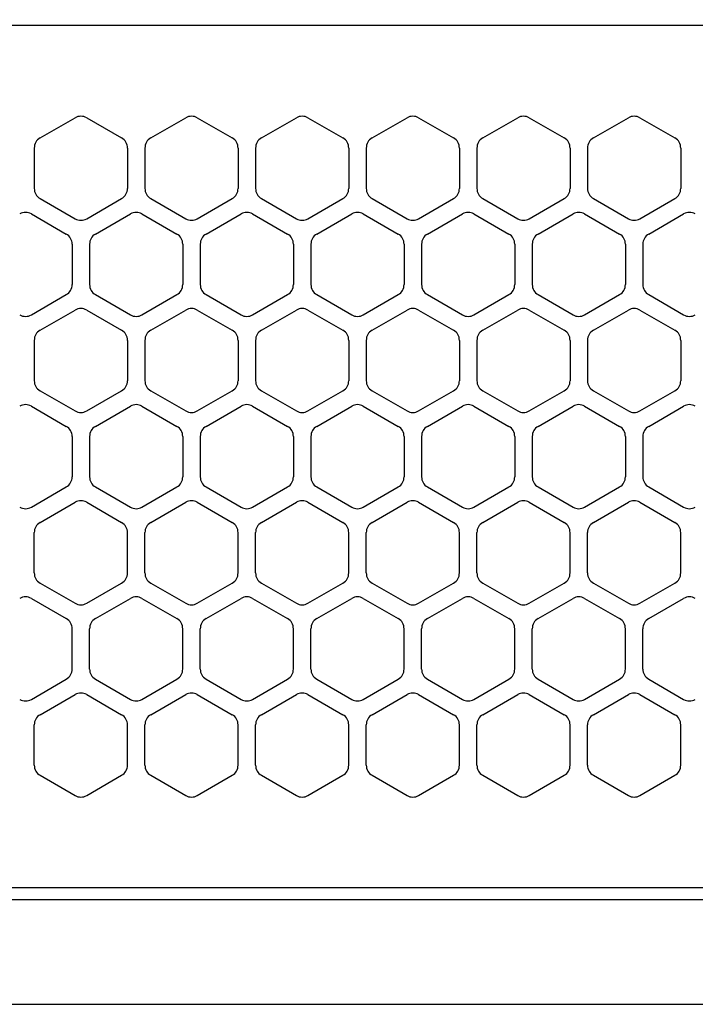
# Model space of a CAD drawing. Extents: x -4495 to 19686, y -3770 to 13767.
# Drawn here: x 15085 to 15143, y 11257 to 11342 of the extents above; entities that cross this region are included whole.
import ezdxf

# ---------------------------------------------------------------- set-up
doc = ezdxf.new("R2010")
doc.units = 0
doc.header["$LTSCALE"] = 100
doc.header["$PDMODE"] = 3
doc.linetypes.add('DASHED', pattern=[3, 2, -1])
doc.layers.get('0').update_dxf_attribs({"linetype": 'CONTINUOUS'})
doc.layers.get('DEFPOINTS').update_dxf_attribs({"linetype": 'CONTINUOUS'})
doc.layers.add('DIM', color=1, linetype='CONTINUOUS')
doc.styles.get("Standard").update_dxf_attribs({"font": 'TXT.shx', "width": 0.7, "bigfont": 'BIGFONT.shx'})
doc.dimstyles.get("Standard").update_dxf_attribs({"dimscale": 40, "dimtxt": 2, "dimasz": 1.5, "dimexe": 0.5, "dimexo": 1, "dimgap": 0.8, "dimtad": 1, "dimblk": 'OPEN30', "dimcen": 0, "dimclrd": 1, "dimclre": 1, "dimclrt": 7, "dimazin": 3, "dimtm": 0.5, "dimtfac": 1, "dimtmove": 0, "dimatfit": 3})

# ---------------------------------------------------------------- blocks, each defined once
blk = doc.blocks.new('RB31AW13A16R_平面_')
at = {"linetype": 'DASHED'}
for p, q in [((-5.5, 495), (-275, 495)), ((-5.5, 421), (-275, 421))]:
    blk.add_line(p, q, dxfattribs=at)
at = {"linetype": 'CONTINUOUS'}
for p, q in [((-5.5, 495), (-275, 495)), ((-112.75, 485.348), (-109.75, 487.08)), ((-112.75, 485.348), (-109.75, 487.08)), ((-108.75, 487.08), (-105.75, 485.348)), ((-108.75, 487.08), (-105.75, 485.348)), ((-103.25, 485.348), (-100.25, 487.08)), ((-103.25, 485.348), (-100.25, 487.08)), ((-99.25, 487.08), (-96.25, 485.348)), ((-99.25, 487.08), (-96.25, 485.348)), ((-93.75, 485.348), (-90.75, 487.08)), ((-93.75, 485.348), (-90.75, 487.08)), ((-89.75, 487.08), (-86.75, 485.348)), ((-89.75, 487.08), (-86.75, 485.348)), ((-84.25, 485.348), (-81.25, 487.08)), ((-84.25, 485.348), (-81.25, 487.08)), ((-80.25, 487.08), (-77.25, 485.348)), ((-80.25, 487.08), (-77.25, 485.348)), ((-74.75, 485.348), (-71.75, 487.08)), ((-74.75, 485.348), (-71.75, 487.08)), ((-70.75, 487.08), (-67.75, 485.348)), ((-70.75, 487.08), (-67.75, 485.348)), ((-65.25, 485.348), (-62.25, 487.08)), ((-65.25, 485.348), (-62.25, 487.08)), ((-61.25, 487.08), (-58.25, 485.348)), ((-61.25, 487.08), (-58.25, 485.348)), ((-113.25, 484.482), (-113.25, 481.018)), ((-113.25, 484.482), (-113.25, 481.018)), ((-105.25, 484.482), (-105.25, 481.018)), ((-105.25, 484.482), (-105.25, 481.018)), ((-103.75, 484.482), (-103.75, 481.018)), ((-103.75, 484.482), (-103.75, 481.018)), ((-95.75, 484.482), (-95.75, 481.018)), ((-95.75, 484.482), (-95.75, 481.018)), ((-94.25, 484.482), (-94.25, 481.018)), ((-94.25, 484.482), (-94.25, 481.018)), ((-86.25, 484.482), (-86.25, 481.018)), ((-86.25, 484.482), (-86.25, 481.018)), ((-84.75, 484.482), (-84.75, 481.018)), ((-84.75, 484.482), (-84.75, 481.018)), ((-76.75, 484.482), (-76.75, 481.018)), ((-76.75, 484.482), (-76.75, 481.018)), ((-75.25, 484.482), (-75.25, 481.018)), ((-75.25, 484.482), (-75.25, 481.018)), ((-67.25, 484.482), (-67.25, 481.018)), ((-67.25, 484.482), (-67.25, 481.018)), ((-65.75, 484.482), (-65.75, 481.018)), ((-65.75, 484.482), (-65.75, 481.018)), ((-57.75, 484.482), (-57.75, 481.018)), ((-57.75, 484.482), (-57.75, 481.018)), ((-112.75, 480.152), (-109.75, 478.42)), ((-112.75, 480.152), (-109.75, 478.42)), ((-108.75, 478.42), (-105.75, 480.152)), ((-108.75, 478.42), (-105.75, 480.152)), ((-103.25, 480.152), (-100.25, 478.42)), ((-103.25, 480.152), (-100.25, 478.42)), ((-99.25, 478.42), (-96.25, 480.152)), ((-99.25, 478.42), (-96.25, 480.152)), ((-93.75, 480.152), (-90.75, 478.42)), ((-93.75, 480.152), (-90.75, 478.42)), ((-89.75, 478.42), (-86.75, 480.152)), ((-89.75, 478.42), (-86.75, 480.152)), ((-84.25, 480.152), (-81.25, 478.42)), ((-84.25, 480.152), (-81.25, 478.42)), ((-80.25, 478.42), (-77.25, 480.152)), ((-80.25, 478.42), (-77.25, 480.152)), ((-74.75, 480.152), (-71.75, 478.42)), ((-74.75, 480.152), (-71.75, 478.42)), ((-70.75, 478.42), (-67.75, 480.152)), ((-70.75, 478.42), (-67.75, 480.152)), ((-65.25, 480.152), (-62.25, 478.42)), ((-65.25, 480.152), (-62.25, 478.42)), ((-61.25, 478.42), (-58.25, 480.152)), ((-61.25, 478.42), (-58.25, 480.152)), ((-113.5, 478.83), (-110.5, 477.098)), ((-113.5, 478.83), (-110.5, 477.098)), ((-108, 477.098), (-105, 478.83)), ((-108, 477.098), (-105, 478.83)), ((-104, 478.83), (-101, 477.098)), ((-104, 478.83), (-101, 477.098)), ((-98.5, 477.098), (-95.5, 478.83)), ((-98.5, 477.098), (-95.5, 478.83)), ((-94.5, 478.83), (-91.5, 477.098)), ((-94.5, 478.83), (-91.5, 477.098)), ((-89, 477.098), (-86, 478.83)), ((-89, 477.098), (-86, 478.83)), ((-85, 478.83), (-82, 477.098)), ((-85, 478.83), (-82, 477.098)), ((-79.5, 477.098), (-76.5, 478.83)), ((-79.5, 477.098), (-76.5, 478.83)), ((-75.5, 478.83), (-72.5, 477.098)), ((-75.5, 478.83), (-72.5, 477.098)), ((-70, 477.098), (-67, 478.83)), ((-70, 477.098), (-67, 478.83)), ((-66, 478.83), (-63, 477.098)), ((-66, 478.83), (-63, 477.098)), ((-60.5, 477.098), (-57.5, 478.83)), ((-60.5, 477.098), (-57.5, 478.83)), ((-110, 476.232), (-110, 472.768)), ((-110, 476.232), (-110, 472.768)), ((-108.5, 476.232), (-108.5, 472.768)), ((-108.5, 476.232), (-108.5, 472.768)), ((-100.5, 476.232), (-100.5, 472.768)), ((-100.5, 476.232), (-100.5, 472.768)), ((-99, 476.232), (-99, 472.768)), ((-99, 476.232), (-99, 472.768)), ((-91, 476.232), (-91, 472.768)), ((-91, 476.232), (-91, 472.768)), ((-89.5, 476.232), (-89.5, 472.768)), ((-89.5, 476.232), (-89.5, 472.768)), ((-81.5, 476.232), (-81.5, 472.768)), ((-81.5, 476.232), (-81.5, 472.768)), ((-80, 476.232), (-80, 472.768)), ((-80, 476.232), (-80, 472.768)), ((-72, 476.232), (-72, 472.768)), ((-72, 476.232), (-72, 472.768)), ((-70.5, 476.232), (-70.5, 472.768)), ((-70.5, 476.232), (-70.5, 472.768)), ((-62.5, 476.232), (-62.5, 472.768)), ((-62.5, 476.232), (-62.5, 472.768)), ((-61, 476.232), (-61, 472.768)), ((-61, 476.232), (-61, 472.768)), ((-113.5, 470.17), (-110.5, 471.902)), ((-113.5, 470.17), (-110.5, 471.902)), ((-108, 471.902), (-105, 470.17)), ((-108, 471.902), (-105, 470.17)), ((-104, 470.17), (-101, 471.902)), ((-104, 470.17), (-101, 471.902)), ((-98.5, 471.902), (-95.5, 470.17)), ((-98.5, 471.902), (-95.5, 470.17)), ((-94.5, 470.17), (-91.5, 471.902)), ((-94.5, 470.17), (-91.5, 471.902)), ((-89, 471.902), (-86, 470.17)), ((-89, 471.902), (-86, 470.17)), ((-85, 470.17), (-82, 471.902)), ((-85, 470.17), (-82, 471.902)), ((-79.5, 471.902), (-76.5, 470.17)), ((-79.5, 471.902), (-76.5, 470.17)), ((-75.5, 470.17), (-72.5, 471.902)), ((-75.5, 470.17), (-72.5, 471.902)), ((-70, 471.902), (-67, 470.17)), ((-70, 471.902), (-67, 470.17)), ((-66, 470.17), (-63, 471.902)), ((-66, 470.17), (-63, 471.902)), ((-60.5, 471.902), (-57.5, 470.17)), ((-60.5, 471.902), (-57.5, 470.17)), ((-112.75, 468.848), (-109.75, 470.58)), ((-112.75, 468.848), (-109.75, 470.58)), ((-108.75, 470.58), (-105.75, 468.848)), ((-108.75, 470.58), (-105.75, 468.848)), ((-103.25, 468.848), (-100.25, 470.58)), ((-103.25, 468.848), (-100.25, 470.58)), ((-99.25, 470.58), (-96.25, 468.848)), ((-99.25, 470.58), (-96.25, 468.848)), ((-93.75, 468.848), (-90.75, 470.58)), ((-93.75, 468.848), (-90.75, 470.58)), ((-89.75, 470.58), (-86.75, 468.848)), ((-89.75, 470.58), (-86.75, 468.848)), ((-84.25, 468.848), (-81.25, 470.58)), ((-84.25, 468.848), (-81.25, 470.58)), ((-80.25, 470.58), (-77.25, 468.848)), ((-80.25, 470.58), (-77.25, 468.848)), ((-74.75, 468.848), (-71.75, 470.58)), ((-74.75, 468.848), (-71.75, 470.58)), ((-70.75, 470.58), (-67.75, 468.848)), ((-70.75, 470.58), (-67.75, 468.848)), ((-65.25, 468.848), (-62.25, 470.58)), ((-65.25, 468.848), (-62.25, 470.58)), ((-61.25, 470.58), (-58.25, 468.848)), ((-61.25, 470.58), (-58.25, 468.848)), ((-113.25, 467.982), (-113.25, 464.518)), ((-113.25, 467.982), (-113.25, 464.518)), ((-105.25, 467.982), (-105.25, 464.518)), ((-105.25, 467.982), (-105.25, 464.518)), ((-103.75, 467.982), (-103.75, 464.518)), ((-103.75, 467.982), (-103.75, 464.518)), ((-95.75, 467.982), (-95.75, 464.518)), ((-95.75, 467.982), (-95.75, 464.518)), ((-94.25, 467.982), (-94.25, 464.518)), ((-94.25, 467.982), (-94.25, 464.518)), ((-86.25, 467.982), (-86.25, 464.518)), ((-86.25, 467.982), (-86.25, 464.518)), ((-84.75, 467.982), (-84.75, 464.518)), ((-84.75, 467.982), (-84.75, 464.518)), ((-76.75, 467.982), (-76.75, 464.518)), ((-76.75, 467.982), (-76.75, 464.518)), ((-75.25, 467.982), (-75.25, 464.518)), ((-75.25, 467.982), (-75.25, 464.518)), ((-67.25, 467.982), (-67.25, 464.518)), ((-67.25, 467.982), (-67.25, 464.518)), ((-65.75, 467.982), (-65.75, 464.518)), ((-65.75, 467.982), (-65.75, 464.518)), ((-57.75, 467.982), (-57.75, 464.518)), ((-57.75, 467.982), (-57.75, 464.518)), ((-112.75, 463.652), (-109.75, 461.92)), ((-112.75, 463.652), (-109.75, 461.92)), ((-108.75, 461.92), (-105.75, 463.652)), ((-108.75, 461.92), (-105.75, 463.652)), ((-103.25, 463.652), (-100.25, 461.92)), ((-103.25, 463.652), (-100.25, 461.92)), ((-99.25, 461.92), (-96.25, 463.652)), ((-99.25, 461.92), (-96.25, 463.652)), ((-93.75, 463.652), (-90.75, 461.92)), ((-93.75, 463.652), (-90.75, 461.92)), ((-89.75, 461.92), (-86.75, 463.652)), ((-89.75, 461.92), (-86.75, 463.652)), ((-84.25, 463.652), (-81.25, 461.92)), ((-84.25, 463.652), (-81.25, 461.92)), ((-80.25, 461.92), (-77.25, 463.652)), ((-80.25, 461.92), (-77.25, 463.652)), ((-74.75, 463.652), (-71.75, 461.92)), ((-74.75, 463.652), (-71.75, 461.92)), ((-70.75, 461.92), (-67.75, 463.652)), ((-70.75, 461.92), (-67.75, 463.652)), ((-65.25, 463.652), (-62.25, 461.92)), ((-65.25, 463.652), (-62.25, 461.92)), ((-61.25, 461.92), (-58.25, 463.652)), ((-61.25, 461.92), (-58.25, 463.652)), ((-113.5, 462.33), (-110.5, 460.598)), ((-113.5, 462.33), (-110.5, 460.598)), ((-108, 460.598), (-105, 462.33)), ((-108, 460.598), (-105, 462.33)), ((-104, 462.33), (-101, 460.598)), ((-104, 462.33), (-101, 460.598)), ((-98.5, 460.598), (-95.5, 462.33)), ((-98.5, 460.598), (-95.5, 462.33)), ((-94.5, 462.33), (-91.5, 460.598)), ((-94.5, 462.33), (-91.5, 460.598)), ((-89, 460.598), (-86, 462.33)), ((-89, 460.598), (-86, 462.33)), ((-85, 462.33), (-82, 460.598)), ((-85, 462.33), (-82, 460.598)), ((-79.5, 460.598), (-76.5, 462.33)), ((-79.5, 460.598), (-76.5, 462.33)), ((-75.5, 462.33), (-72.5, 460.598)), ((-75.5, 462.33), (-72.5, 460.598)), ((-70, 460.598), (-67, 462.33)), ((-70, 460.598), (-67, 462.33)), ((-66, 462.33), (-63, 460.598)), ((-66, 462.33), (-63, 460.598)), ((-60.5, 460.598), (-57.5, 462.33)), ((-60.5, 460.598), (-57.5, 462.33)), ((-110, 459.732), (-110, 456.268)), ((-110, 459.732), (-110, 456.268)), ((-108.5, 459.732), (-108.5, 456.268)), ((-108.5, 459.732), (-108.5, 456.268)), ((-100.5, 459.732), (-100.5, 456.268)), ((-100.5, 459.732), (-100.5, 456.268)), ((-99, 459.732), (-99, 456.268)), ((-99, 459.732), (-99, 456.268)), ((-91, 459.732), (-91, 456.268)), ((-91, 459.732), (-91, 456.268)), ((-89.5, 459.732), (-89.5, 456.268)), ((-89.5, 459.732), (-89.5, 456.268)), ((-81.5, 459.732), (-81.5, 456.268)), ((-81.5, 459.732), (-81.5, 456.268)), ((-80, 459.732), (-80, 456.268)), ((-80, 459.732), (-80, 456.268)), ((-72, 459.732), (-72, 456.268)), ((-72, 459.732), (-72, 456.268)), ((-70.5, 459.732), (-70.5, 456.268)), ((-70.5, 459.732), (-70.5, 456.268)), ((-62.5, 459.732), (-62.5, 456.268)), ((-62.5, 459.732), (-62.5, 456.268)), ((-61, 459.732), (-61, 456.268)), ((-61, 459.732), (-61, 456.268)), ((-113.5, 453.67), (-110.5, 455.402)), ((-113.5, 453.67), (-110.5, 455.402)), ((-108, 455.402), (-105, 453.67)), ((-108, 455.402), (-105, 453.67)), ((-104, 453.67), (-101, 455.402)), ((-104, 453.67), (-101, 455.402)), ((-98.5, 455.402), (-95.5, 453.67)), ((-98.5, 455.402), (-95.5, 453.67)), ((-94.5, 453.67), (-91.5, 455.402)), ((-94.5, 453.67), (-91.5, 455.402)), ((-89, 455.402), (-86, 453.67)), ((-89, 455.402), (-86, 453.67)), ((-85, 453.67), (-82, 455.402)), ((-85, 453.67), (-82, 455.402)), ((-79.5, 455.402), (-76.5, 453.67)), ((-79.5, 455.402), (-76.5, 453.67)), ((-75.5, 453.67), (-72.5, 455.402)), ((-75.5, 453.67), (-72.5, 455.402)), ((-70, 455.402), (-67, 453.67)), ((-70, 455.402), (-67, 453.67)), ((-66, 453.67), (-63, 455.402)), ((-66, 453.67), (-63, 455.402)), ((-60.5, 455.402), (-57.5, 453.67)), ((-60.5, 455.402), (-57.5, 453.67)), ((-112.75, 452.348), (-109.75, 454.08)), ((-112.75, 452.348), (-109.75, 454.08)), ((-108.75, 454.08), (-105.75, 452.348)), ((-108.75, 454.08), (-105.75, 452.348)), ((-103.25, 452.348), (-100.25, 454.08)), ((-103.25, 452.348), (-100.25, 454.08)), ((-99.25, 454.08), (-96.25, 452.348)), ((-99.25, 454.08), (-96.25, 452.348)), ((-93.75, 452.348), (-90.75, 454.08)), ((-93.75, 452.348), (-90.75, 454.08)), ((-89.75, 454.08), (-86.75, 452.348)), ((-89.75, 454.08), (-86.75, 452.348)), ((-84.25, 452.348), (-81.25, 454.08)), ((-84.25, 452.348), (-81.25, 454.08)), ((-80.25, 454.08), (-77.25, 452.348)), ((-80.25, 454.08), (-77.25, 452.348)), ((-74.75, 452.348), (-71.75, 454.08)), ((-74.75, 452.348), (-71.75, 454.08)), ((-70.75, 454.08), (-67.75, 452.348)), ((-70.75, 454.08), (-67.75, 452.348)), ((-65.25, 452.348), (-62.25, 454.08)), ((-65.25, 452.348), (-62.25, 454.08)), ((-61.25, 454.08), (-58.25, 452.348)), ((-61.25, 454.08), (-58.25, 452.348)), ((-113.25, 448.018), (-113.25, 451.482)), ((-113.25, 448.018), (-113.25, 451.482)), ((-105.25, 448.018), (-105.25, 451.482)), ((-105.25, 448.018), (-105.25, 451.482)), ((-103.75, 448.018), (-103.75, 451.482)), ((-103.75, 448.018), (-103.75, 451.482)), ((-95.75, 448.018), (-95.75, 451.482)), ((-95.75, 448.018), (-95.75, 451.482)), ((-94.25, 448.018), (-94.25, 451.482)), ((-94.25, 448.018), (-94.25, 451.482)), ((-86.25, 448.018), (-86.25, 451.482)), ((-86.25, 448.018), (-86.25, 451.482)), ((-84.75, 448.018), (-84.75, 451.482)), ((-84.75, 448.018), (-84.75, 451.482)), ((-76.75, 448.018), (-76.75, 451.482)), ((-76.75, 448.018), (-76.75, 451.482)), ((-75.25, 448.018), (-75.25, 451.482)), ((-75.25, 448.018), (-75.25, 451.482)), ((-67.25, 448.018), (-67.25, 451.482)), ((-67.25, 448.018), (-67.25, 451.482)), ((-65.75, 448.018), (-65.75, 451.482)), ((-65.75, 448.018), (-65.75, 451.482)), ((-57.75, 448.018), (-57.75, 451.482)), ((-57.75, 448.018), (-57.75, 451.482)), ((-112.75, 447.152), (-109.75, 445.42)), ((-112.75, 447.152), (-109.75, 445.42)), ((-108.75, 445.42), (-105.75, 447.152)), ((-108.75, 445.42), (-105.75, 447.152)), ((-103.25, 447.152), (-100.25, 445.42)), ((-103.25, 447.152), (-100.25, 445.42)), ((-99.25, 445.42), (-96.25, 447.152)), ((-99.25, 445.42), (-96.25, 447.152)), ((-93.75, 447.152), (-90.75, 445.42)), ((-93.75, 447.152), (-90.75, 445.42)), ((-89.75, 445.42), (-86.75, 447.152)), ((-89.75, 445.42), (-86.75, 447.152)), ((-84.25, 447.152), (-81.25, 445.42)), ((-84.25, 447.152), (-81.25, 445.42)), ((-80.25, 445.42), (-77.25, 447.152)), ((-80.25, 445.42), (-77.25, 447.152)), ((-74.75, 447.152), (-71.75, 445.42)), ((-74.75, 447.152), (-71.75, 445.42)), ((-70.75, 445.42), (-67.75, 447.152)), ((-70.75, 445.42), (-67.75, 447.152)), ((-65.25, 447.152), (-62.25, 445.42)), ((-65.25, 447.152), (-62.25, 445.42)), ((-61.25, 445.42), (-58.25, 447.152)), ((-61.25, 445.42), (-58.25, 447.152)), ((-113.5, 445.83), (-110.5, 444.098)), ((-113.5, 445.83), (-110.5, 444.098)), ((-108, 444.098), (-105, 445.83)), ((-108, 444.098), (-105, 445.83)), ((-104, 445.83), (-101, 444.098)), ((-104, 445.83), (-101, 444.098)), ((-98.5, 444.098), (-95.5, 445.83)), ((-98.5, 444.098), (-95.5, 445.83)), ((-94.5, 445.83), (-91.5, 444.098)), ((-94.5, 445.83), (-91.5, 444.098)), ((-89, 444.098), (-86, 445.83)), ((-89, 444.098), (-86, 445.83)), ((-85, 445.83), (-82, 444.098)), ((-85, 445.83), (-82, 444.098)), ((-79.5, 444.098), (-76.5, 445.83)), ((-79.5, 444.098), (-76.5, 445.83)), ((-75.5, 445.83), (-72.5, 444.098)), ((-75.5, 445.83), (-72.5, 444.098)), ((-70, 444.098), (-67, 445.83)), ((-70, 444.098), (-67, 445.83)), ((-66, 445.83), (-63, 444.098)), ((-66, 445.83), (-63, 444.098)), ((-60.5, 444.098), (-57.5, 445.83)), ((-60.5, 444.098), (-57.5, 445.83)), ((-110, 439.768), (-110, 443.232)), ((-110, 439.768), (-110, 443.232)), ((-108.5, 439.768), (-108.5, 443.232)), ((-108.5, 439.768), (-108.5, 443.232)), ((-100.5, 439.768), (-100.5, 443.232)), ((-100.5, 439.768), (-100.5, 443.232)), ((-99, 439.768), (-99, 443.232)), ((-99, 439.768), (-99, 443.232)), ((-91, 439.768), (-91, 443.232)), ((-91, 439.768), (-91, 443.232)), ((-89.5, 439.768), (-89.5, 443.232)), ((-89.5, 439.768), (-89.5, 443.232)), ((-81.5, 439.768), (-81.5, 443.232)), ((-81.5, 439.768), (-81.5, 443.232)), ((-80, 439.768), (-80, 443.232)), ((-80, 439.768), (-80, 443.232)), ((-72, 439.768), (-72, 443.232)), ((-72, 439.768), (-72, 443.232)), ((-70.5, 439.768), (-70.5, 443.232)), ((-70.5, 439.768), (-70.5, 443.232)), ((-62.5, 439.768), (-62.5, 443.232)), ((-62.5, 439.768), (-62.5, 443.232)), ((-61, 439.768), (-61, 443.232)), ((-61, 439.768), (-61, 443.232)), ((-113.5, 437.17), (-110.5, 438.902)), ((-113.5, 437.17), (-110.5, 438.902)), ((-108, 438.902), (-105, 437.17)), ((-108, 438.902), (-105, 437.17)), ((-104, 437.17), (-101, 438.902)), ((-104, 437.17), (-101, 438.902)), ((-98.5, 438.902), (-95.5, 437.17)), ((-98.5, 438.902), (-95.5, 437.17)), ((-94.5, 437.17), (-91.5, 438.902)), ((-94.5, 437.17), (-91.5, 438.902)), ((-89, 438.902), (-86, 437.17)), ((-89, 438.902), (-86, 437.17)), ((-85, 437.17), (-82, 438.902)), ((-85, 437.17), (-82, 438.902)), ((-79.5, 438.902), (-76.5, 437.17)), ((-79.5, 438.902), (-76.5, 437.17)), ((-75.5, 437.17), (-72.5, 438.902)), ((-75.5, 437.17), (-72.5, 438.902)), ((-70, 438.902), (-67, 437.17)), ((-70, 438.902), (-67, 437.17)), ((-66, 437.17), (-63, 438.902)), ((-66, 437.17), (-63, 438.902)), ((-60.5, 438.902), (-57.5, 437.17)), ((-60.5, 438.902), (-57.5, 437.17)), ((-112.75, 435.848), (-109.75, 437.58)), ((-112.75, 435.848), (-109.75, 437.58)), ((-108.75, 437.58), (-105.75, 435.848)), ((-108.75, 437.58), (-105.75, 435.848)), ((-103.25, 435.848), (-100.25, 437.58)), ((-103.25, 435.848), (-100.25, 437.58)), ((-99.25, 437.58), (-96.25, 435.848)), ((-99.25, 437.58), (-96.25, 435.848)), ((-93.75, 435.848), (-90.75, 437.58)), ((-93.75, 435.848), (-90.75, 437.58)), ((-89.75, 437.58), (-86.75, 435.848)), ((-89.75, 437.58), (-86.75, 435.848)), ((-84.25, 435.848), (-81.25, 437.58)), ((-84.25, 435.848), (-81.25, 437.58)), ((-80.25, 437.58), (-77.25, 435.848)), ((-80.25, 437.58), (-77.25, 435.848)), ((-74.75, 435.848), (-71.75, 437.58)), ((-74.75, 435.848), (-71.75, 437.58)), ((-70.75, 437.58), (-67.75, 435.848)), ((-70.75, 437.58), (-67.75, 435.848)), ((-65.25, 435.848), (-62.25, 437.58)), ((-65.25, 435.848), (-62.25, 437.58)), ((-61.25, 437.58), (-58.25, 435.848)), ((-61.25, 437.58), (-58.25, 435.848)), ((-113.25, 431.518), (-113.25, 434.982)), ((-113.25, 431.518), (-113.25, 434.982)), ((-105.25, 431.518), (-105.25, 434.982)), ((-105.25, 431.518), (-105.25, 434.982)), ((-103.75, 431.518), (-103.75, 434.982)), ((-103.75, 431.518), (-103.75, 434.982)), ((-95.75, 431.518), (-95.75, 434.982)), ((-95.75, 431.518), (-95.75, 434.982)), ((-94.25, 431.518), (-94.25, 434.982)), ((-94.25, 431.518), (-94.25, 434.982)), ((-86.25, 431.518), (-86.25, 434.982)), ((-86.25, 431.518), (-86.25, 434.982)), ((-84.75, 431.518), (-84.75, 434.982)), ((-84.75, 431.518), (-84.75, 434.982)), ((-76.75, 431.518), (-76.75, 434.982)), ((-76.75, 431.518), (-76.75, 434.982)), ((-75.25, 431.518), (-75.25, 434.982)), ((-75.25, 431.518), (-75.25, 434.982)), ((-67.25, 431.518), (-67.25, 434.982)), ((-67.25, 431.518), (-67.25, 434.982)), ((-65.75, 431.518), (-65.75, 434.982)), ((-65.75, 431.518), (-65.75, 434.982)), ((-57.75, 431.518), (-57.75, 434.982)), ((-57.75, 431.518), (-57.75, 434.982)), ((-112.75, 430.652), (-109.75, 428.92)), ((-112.75, 430.652), (-109.75, 428.92)), ((-108.75, 428.92), (-105.75, 430.652)), ((-108.75, 428.92), (-105.75, 430.652)), ((-103.25, 430.652), (-100.25, 428.92)), ((-103.25, 430.652), (-100.25, 428.92)), ((-99.25, 428.92), (-96.25, 430.652)), ((-99.25, 428.92), (-96.25, 430.652)), ((-93.75, 430.652), (-90.75, 428.92)), ((-93.75, 430.652), (-90.75, 428.92)), ((-89.75, 428.92), (-86.75, 430.652)), ((-89.75, 428.92), (-86.75, 430.652)), ((-84.25, 430.652), (-81.25, 428.92)), ((-84.25, 430.652), (-81.25, 428.92)), ((-80.25, 428.92), (-77.25, 430.652)), ((-80.25, 428.92), (-77.25, 430.652)), ((-74.75, 430.652), (-71.75, 428.92)), ((-74.75, 430.652), (-71.75, 428.92)), ((-70.75, 428.92), (-67.75, 430.652)), ((-70.75, 428.92), (-67.75, 430.652)), ((-65.25, 430.652), (-62.25, 428.92)), ((-65.25, 430.652), (-62.25, 428.92)), ((-61.25, 428.92), (-58.25, 430.652)), ((-61.25, 428.92), (-58.25, 430.652)), ((-5.5, 421), (-275, 421)), ((-286, 420), (0, 420)), ((-285.5, 411), (0, 411))]:
    blk.add_line(p, q, dxfattribs=at)
for centre, start, end in [((-109.25, 486.214), 60, 120), ((-109.25, 486.214), 60, 120), ((-99.75, 486.214), 60, 120), ((-99.75, 486.214), 60, 120), ((-90.25, 486.214), 60, 120), ((-90.25, 486.214), 60, 120), ((-80.75, 486.214), 60, 120), ((-80.75, 486.214), 60, 120), ((-71.25, 486.214), 60, 120), ((-71.25, 486.214), 60, 120), ((-61.75, 486.214), 60, 120), ((-61.75, 486.214), 60, 120), ((-112.25, 484.482), 120, 180), ((-112.25, 484.482), 120, 180), ((-106.25, 484.482), 0, 60), ((-106.25, 484.482), 0, 60), ((-102.75, 484.482), 120, 180), ((-102.75, 484.482), 120, 180), ((-96.75, 484.482), 0, 60), ((-96.75, 484.482), 0, 60), ((-93.25, 484.482), 120, 180), ((-93.25, 484.482), 120, 180), ((-87.25, 484.482), 0, 60), ((-87.25, 484.482), 0, 60), ((-83.75, 484.482), 120, 180), ((-83.75, 484.482), 120, 180), ((-77.75, 484.482), 0, 60), ((-77.75, 484.482), 0, 60), ((-74.25, 484.482), 120, 180), ((-74.25, 484.482), 120, 180), ((-68.25, 484.482), 0, 60), ((-68.25, 484.482), 0, 60), ((-64.75, 484.482), 120, 180), ((-64.75, 484.482), 120, 180), ((-58.75, 484.482), 0, 60), ((-58.75, 484.482), 0, 60), ((-112.25, 481.018), 180, 240), ((-112.25, 481.018), 180, 240), ((-106.25, 481.018), 300, 0), ((-106.25, 481.018), 300, 0), ((-102.75, 481.018), 180, 240), ((-102.75, 481.018), 180, 240), ((-96.75, 481.018), 300, 0), ((-96.75, 481.018), 300, 0), ((-93.25, 481.018), 180, 240), ((-93.25, 481.018), 180, 240), ((-87.25, 481.018), 300, 0), ((-87.25, 481.018), 300, 0), ((-83.75, 481.018), 180, 240), ((-83.75, 481.018), 180, 240), ((-77.75, 481.018), 300, 0), ((-77.75, 481.018), 300, 0), ((-74.25, 481.018), 180, 240), ((-74.25, 481.018), 180, 240), ((-68.25, 481.018), 300, 0), ((-68.25, 481.018), 300, 0), ((-64.75, 481.018), 180, 240), ((-64.75, 481.018), 180, 240), ((-58.75, 481.018), 300, 0), ((-58.75, 481.018), 300, 0), ((-114, 477.964), 60, 120), ((-114, 477.964), 60, 120), ((-109.25, 479.286), 240, 300), ((-109.25, 479.286), 240, 300), ((-104.5, 477.964), 60, 120), ((-104.5, 477.964), 60, 120), ((-99.75, 479.286), 240, 300), ((-99.75, 479.286), 240, 300), ((-95, 477.964), 60, 120), ((-95, 477.964), 60, 120), ((-90.25, 479.286), 240, 300), ((-90.25, 479.286), 240, 300), ((-85.5, 477.964), 60, 120), ((-85.5, 477.964), 60, 120), ((-80.75, 479.286), 240, 300), ((-80.75, 479.286), 240, 300), ((-76, 477.964), 60, 120), ((-76, 477.964), 60, 120), ((-71.25, 479.286), 240, 300), ((-71.25, 479.286), 240, 300), ((-66.5, 477.964), 60, 120), ((-66.5, 477.964), 60, 120), ((-61.75, 479.286), 240, 300), ((-61.75, 479.286), 240, 300), ((-57, 477.964), 60, 120), ((-57, 477.964), 60, 120), ((-111, 476.232), 0, 60), ((-111, 476.232), 0, 60), ((-107.5, 476.232), 120, 180), ((-107.5, 476.232), 120, 180), ((-101.5, 476.232), 0, 60), ((-101.5, 476.232), 0, 60), ((-98, 476.232), 120, 180), ((-98, 476.232), 120, 180), ((-92, 476.232), 0, 60), ((-92, 476.232), 0, 60), ((-88.5, 476.232), 120, 180), ((-88.5, 476.232), 120, 180), ((-82.5, 476.232), 0, 60), ((-82.5, 476.232), 0, 60), ((-79, 476.232), 120, 180), ((-79, 476.232), 120, 180), ((-73, 476.232), 0, 60), ((-73, 476.232), 0, 60), ((-69.5, 476.232), 120, 180), ((-69.5, 476.232), 120, 180), ((-63.5, 476.232), 0, 60), ((-63.5, 476.232), 0, 60), ((-60, 476.232), 120, 180), ((-60, 476.232), 120, 180), ((-111, 472.768), 300, 0), ((-111, 472.768), 300, 0), ((-107.5, 472.768), 180, 240), ((-107.5, 472.768), 180, 240), ((-101.5, 472.768), 300, 0), ((-101.5, 472.768), 300, 0), ((-98, 472.768), 180, 240), ((-98, 472.768), 180, 240), ((-92, 472.768), 300, 0), ((-92, 472.768), 300, 0), ((-88.5, 472.768), 180, 240), ((-88.5, 472.768), 180, 240), ((-82.5, 472.768), 300, 0), ((-82.5, 472.768), 300, 0), ((-79, 472.768), 180, 240), ((-79, 472.768), 180, 240), ((-73, 472.768), 300, 0), ((-73, 472.768), 300, 0), ((-69.5, 472.768), 180, 240), ((-69.5, 472.768), 180, 240), ((-63.5, 472.768), 300, 0), ((-63.5, 472.768), 300, 0), ((-60, 472.768), 180, 240), ((-60, 472.768), 180, 240), ((-109.25, 469.714), 60, 120), ((-109.25, 469.714), 60, 120), ((-99.75, 469.714), 60, 120), ((-99.75, 469.714), 60, 120), ((-90.25, 469.714), 60, 120), ((-90.25, 469.714), 60, 120), ((-80.75, 469.714), 60, 120), ((-80.75, 469.714), 60, 120), ((-71.25, 469.714), 60, 120), ((-71.25, 469.714), 60, 120), ((-61.75, 469.714), 60, 120), ((-61.75, 469.714), 60, 120), ((-114, 471.036), 240, 300), ((-114, 471.036), 240, 300), ((-104.5, 471.036), 240, 300), ((-104.5, 471.036), 240, 300), ((-95, 471.036), 240, 300), ((-95, 471.036), 240, 300), ((-85.5, 471.036), 240, 300), ((-85.5, 471.036), 240, 300), ((-76, 471.036), 240, 300), ((-76, 471.036), 240, 300), ((-66.5, 471.036), 240, 300), ((-66.5, 471.036), 240, 300), ((-57, 471.036), 240, 300), ((-57, 471.036), 240, 300), ((-112.25, 467.982), 120, 180), ((-112.25, 467.982), 120, 180), ((-106.25, 467.982), 0, 60), ((-106.25, 467.982), 0, 60), ((-102.75, 467.982), 120, 180), ((-102.75, 467.982), 120, 180), ((-96.75, 467.982), 0, 60), ((-96.75, 467.982), 0, 60), ((-93.25, 467.982), 120, 180), ((-93.25, 467.982), 120, 180), ((-87.25, 467.982), 0, 60), ((-87.25, 467.982), 0, 60), ((-83.75, 467.982), 120, 180), ((-83.75, 467.982), 120, 180), ((-77.75, 467.982), 0, 60), ((-77.75, 467.982), 0, 60), ((-74.25, 467.982), 120, 180), ((-74.25, 467.982), 120, 180), ((-68.25, 467.982), 0, 60), ((-68.25, 467.982), 0, 60), ((-64.75, 467.982), 120, 180), ((-64.75, 467.982), 120, 180), ((-58.75, 467.982), 0, 60), ((-58.75, 467.982), 0, 60), ((-112.25, 464.518), 180, 240), ((-112.25, 464.518), 180, 240), ((-106.25, 464.518), 300, 0), ((-106.25, 464.518), 300, 0), ((-102.75, 464.518), 180, 240), ((-102.75, 464.518), 180, 240), ((-96.75, 464.518), 300, 0), ((-96.75, 464.518), 300, 0), ((-93.25, 464.518), 180, 240), ((-93.25, 464.518), 180, 240), ((-87.25, 464.518), 300, 0), ((-87.25, 464.518), 300, 0), ((-83.75, 464.518), 180, 240), ((-83.75, 464.518), 180, 240), ((-77.75, 464.518), 300, 0), ((-77.75, 464.518), 300, 0), ((-74.25, 464.518), 180, 240), ((-74.25, 464.518), 180, 240), ((-68.25, 464.518), 300, 0), ((-68.25, 464.518), 300, 0), ((-64.75, 464.518), 180, 240), ((-64.75, 464.518), 180, 240), ((-58.75, 464.518), 300, 0), ((-58.75, 464.518), 300, 0), ((-114, 461.464), 60, 120), ((-114, 461.464), 60, 120), ((-104.5, 461.464), 60, 120), ((-104.5, 461.464), 60, 120), ((-95, 461.464), 60, 120), ((-95, 461.464), 60, 120), ((-85.5, 461.464), 60, 120), ((-85.5, 461.464), 60, 120), ((-76, 461.464), 60, 120), ((-76, 461.464), 60, 120), ((-66.5, 461.464), 60, 120), ((-66.5, 461.464), 60, 120), ((-57, 461.464), 60, 120), ((-57, 461.464), 60, 120), ((-109.25, 462.786), 240, 300), ((-109.25, 462.786), 240, 300), ((-99.75, 462.786), 240, 300), ((-99.75, 462.786), 240, 300), ((-90.25, 462.786), 240, 300), ((-90.25, 462.786), 240, 300), ((-80.75, 462.786), 240, 300), ((-80.75, 462.786), 240, 300), ((-71.25, 462.786), 240, 300), ((-71.25, 462.786), 240, 300), ((-61.75, 462.786), 240, 300), ((-61.75, 462.786), 240, 300), ((-111, 459.732), 0, 60), ((-111, 459.732), 0, 60), ((-107.5, 459.732), 120, 180), ((-107.5, 459.732), 120, 180), ((-101.5, 459.732), 0, 60), ((-101.5, 459.732), 0, 60), ((-98, 459.732), 120, 180), ((-98, 459.732), 120, 180), ((-92, 459.732), 0, 60), ((-92, 459.732), 0, 60), ((-88.5, 459.732), 120, 180), ((-88.5, 459.732), 120, 180), ((-82.5, 459.732), 0, 60), ((-82.5, 459.732), 0, 60), ((-79, 459.732), 120, 180), ((-79, 459.732), 120, 180), ((-73, 459.732), 0, 60), ((-73, 459.732), 0, 60), ((-69.5, 459.732), 120, 180), ((-69.5, 459.732), 120, 180), ((-63.5, 459.732), 0, 60), ((-63.5, 459.732), 0, 60), ((-60, 459.732), 120, 180), ((-60, 459.732), 120, 180), ((-111, 456.268), 300, 0), ((-111, 456.268), 300, 0), ((-107.5, 456.268), 180, 240), ((-107.5, 456.268), 180, 240), ((-101.5, 456.268), 300, 0), ((-101.5, 456.268), 300, 0), ((-98, 456.268), 180, 240), ((-98, 456.268), 180, 240), ((-92, 456.268), 300, 0), ((-92, 456.268), 300, 0), ((-88.5, 456.268), 180, 240), ((-88.5, 456.268), 180, 240), ((-82.5, 456.268), 300, 0), ((-82.5, 456.268), 300, 0), ((-79, 456.268), 180, 240), ((-79, 456.268), 180, 240), ((-73, 456.268), 300, 0), ((-73, 456.268), 300, 0), ((-69.5, 456.268), 180, 240), ((-69.5, 456.268), 180, 240), ((-63.5, 456.268), 300, 0), ((-63.5, 456.268), 300, 0), ((-60, 456.268), 180, 240), ((-60, 456.268), 180, 240), ((-109.25, 453.214), 60, 120), ((-109.25, 453.214), 60, 120), ((-99.75, 453.214), 60, 120), ((-99.75, 453.214), 60, 120), ((-90.25, 453.214), 60, 120), ((-90.25, 453.214), 60, 120), ((-80.75, 453.214), 60, 120), ((-80.75, 453.214), 60, 120), ((-71.25, 453.214), 60, 120), ((-71.25, 453.214), 60, 120), ((-61.75, 453.214), 60, 120), ((-61.75, 453.214), 60, 120), ((-114, 454.536), 240, 300), ((-114, 454.536), 240, 300), ((-104.5, 454.536), 240, 300), ((-104.5, 454.536), 240, 300), ((-95, 454.536), 240, 300), ((-95, 454.536), 240, 300), ((-85.5, 454.536), 240, 300), ((-85.5, 454.536), 240, 300), ((-76, 454.536), 240, 300), ((-76, 454.536), 240, 300), ((-66.5, 454.536), 240, 300), ((-66.5, 454.536), 240, 300), ((-57, 454.536), 240, 300), ((-57, 454.536), 240, 300), ((-112.25, 451.482), 120, 180), ((-112.25, 451.482), 120, 180), ((-106.25, 451.482), 0, 60), ((-106.25, 451.482), 0, 60), ((-102.75, 451.482), 120, 180), ((-102.75, 451.482), 120, 180), ((-96.75, 451.482), 0, 60), ((-96.75, 451.482), 0, 60), ((-93.25, 451.482), 120, 180), ((-93.25, 451.482), 120, 180), ((-87.25, 451.482), 0, 60), ((-87.25, 451.482), 0, 60), ((-83.75, 451.482), 120, 180), ((-83.75, 451.482), 120, 180), ((-77.75, 451.482), 0, 60), ((-77.75, 451.482), 0, 60), ((-74.25, 451.482), 120, 180), ((-74.25, 451.482), 120, 180), ((-68.25, 451.482), 0, 60), ((-68.25, 451.482), 0, 60), ((-64.75, 451.482), 120, 180), ((-64.75, 451.482), 120, 180), ((-58.75, 451.482), 0, 60), ((-58.75, 451.482), 0, 60), ((-112.25, 448.018), 180, 240), ((-112.25, 448.018), 180, 240), ((-106.25, 448.018), 300, 0), ((-106.25, 448.018), 300, 0), ((-102.75, 448.018), 180, 240), ((-102.75, 448.018), 180, 240), ((-96.75, 448.018), 300, 0), ((-96.75, 448.018), 300, 0), ((-93.25, 448.018), 180, 240), ((-93.25, 448.018), 180, 240), ((-87.25, 448.018), 300, 0), ((-87.25, 448.018), 300, 0), ((-83.75, 448.018), 180, 240), ((-83.75, 448.018), 180, 240), ((-77.75, 448.018), 300, 0), ((-77.75, 448.018), 300, 0), ((-74.25, 448.018), 180, 240), ((-74.25, 448.018), 180, 240), ((-68.25, 448.018), 300, 0), ((-68.25, 448.018), 300, 0), ((-64.75, 448.018), 180, 240), ((-64.75, 448.018), 180, 240), ((-58.75, 448.018), 300, 0), ((-58.75, 448.018), 300, 0), ((-114, 444.964), 60, 120), ((-114, 444.964), 60, 120), ((-109.25, 446.286), 240, 300), ((-109.25, 446.286), 240, 300), ((-104.5, 444.964), 60, 120), ((-104.5, 444.964), 60, 120), ((-99.75, 446.286), 240, 300), ((-99.75, 446.286), 240, 300), ((-95, 444.964), 60, 120), ((-95, 444.964), 60, 120), ((-90.25, 446.286), 240, 300), ((-90.25, 446.286), 240, 300), ((-85.5, 444.964), 60, 120), ((-85.5, 444.964), 60, 120), ((-80.75, 446.286), 240, 300), ((-80.75, 446.286), 240, 300), ((-76, 444.964), 60, 120), ((-76, 444.964), 60, 120), ((-71.25, 446.286), 240, 300), ((-71.25, 446.286), 240, 300), ((-66.5, 444.964), 60, 120), ((-66.5, 444.964), 60, 120), ((-61.75, 446.286), 240, 300), ((-61.75, 446.286), 240, 300), ((-57, 444.964), 60, 120), ((-57, 444.964), 60, 120), ((-111, 443.232), 0, 60), ((-111, 443.232), 0, 60), ((-107.5, 443.232), 120, 180), ((-107.5, 443.232), 120, 180), ((-101.5, 443.232), 0, 60), ((-101.5, 443.232), 0, 60), ((-98, 443.232), 120, 180), ((-98, 443.232), 120, 180), ((-92, 443.232), 0, 60), ((-92, 443.232), 0, 60), ((-88.5, 443.232), 120, 180), ((-88.5, 443.232), 120, 180), ((-82.5, 443.232), 0, 60), ((-82.5, 443.232), 0, 60), ((-79, 443.232), 120, 180), ((-79, 443.232), 120, 180), ((-73, 443.232), 0, 60), ((-73, 443.232), 0, 60), ((-69.5, 443.232), 120, 180), ((-69.5, 443.232), 120, 180), ((-63.5, 443.232), 0, 60), ((-63.5, 443.232), 0, 60), ((-60, 443.232), 120, 180), ((-60, 443.232), 120, 180), ((-111, 439.768), 300, 0), ((-111, 439.768), 300, 0), ((-107.5, 439.768), 180, 240), ((-107.5, 439.768), 180, 240), ((-101.5, 439.768), 300, 0), ((-101.5, 439.768), 300, 0), ((-98, 439.768), 180, 240), ((-98, 439.768), 180, 240), ((-92, 439.768), 300, 0), ((-92, 439.768), 300, 0), ((-88.5, 439.768), 180, 240), ((-88.5, 439.768), 180, 240), ((-82.5, 439.768), 300, 0), ((-82.5, 439.768), 300, 0), ((-79, 439.768), 180, 240), ((-79, 439.768), 180, 240), ((-73, 439.768), 300, 0), ((-73, 439.768), 300, 0), ((-69.5, 439.768), 180, 240), ((-69.5, 439.768), 180, 240), ((-63.5, 439.768), 300, 0), ((-63.5, 439.768), 300, 0), ((-60, 439.768), 180, 240), ((-60, 439.768), 180, 240), ((-109.25, 436.714), 60, 120), ((-109.25, 436.714), 60, 120), ((-99.75, 436.714), 60, 120), ((-99.75, 436.714), 60, 120), ((-90.25, 436.714), 60, 120), ((-90.25, 436.714), 60, 120), ((-80.75, 436.714), 60, 120), ((-80.75, 436.714), 60, 120), ((-71.25, 436.714), 60, 120), ((-71.25, 436.714), 60, 120), ((-61.75, 436.714), 60, 120), ((-61.75, 436.714), 60, 120), ((-114, 438.036), 240, 300), ((-114, 438.036), 240, 300), ((-104.5, 438.036), 240, 300), ((-104.5, 438.036), 240, 300), ((-95, 438.036), 240, 300), ((-95, 438.036), 240, 300), ((-85.5, 438.036), 240, 300), ((-85.5, 438.036), 240, 300), ((-76, 438.036), 240, 300), ((-76, 438.036), 240, 300), ((-66.5, 438.036), 240, 300), ((-66.5, 438.036), 240, 300), ((-57, 438.036), 240, 300), ((-57, 438.036), 240, 300), ((-112.25, 434.982), 120, 180), ((-112.25, 434.982), 120, 180), ((-106.25, 434.982), 0, 60), ((-106.25, 434.982), 0, 60), ((-102.75, 434.982), 120, 180), ((-102.75, 434.982), 120, 180), ((-96.75, 434.982), 0, 60), ((-96.75, 434.982), 0, 60), ((-93.25, 434.982), 120, 180), ((-93.25, 434.982), 120, 180), ((-87.25, 434.982), 0, 60), ((-87.25, 434.982), 0, 60), ((-83.75, 434.982), 120, 180), ((-83.75, 434.982), 120, 180), ((-77.75, 434.982), 0, 60), ((-77.75, 434.982), 0, 60), ((-74.25, 434.982), 120, 180), ((-74.25, 434.982), 120, 180), ((-68.25, 434.982), 0, 60), ((-68.25, 434.982), 0, 60), ((-64.75, 434.982), 120, 180), ((-64.75, 434.982), 120, 180), ((-58.75, 434.982), 0, 60), ((-58.75, 434.982), 0, 60), ((-112.25, 431.518), 180, 240), ((-112.25, 431.518), 180, 240), ((-106.25, 431.518), 300, 0), ((-106.25, 431.518), 300, 0), ((-102.75, 431.518), 180, 240), ((-102.75, 431.518), 180, 240), ((-96.75, 431.518), 300, 0), ((-96.75, 431.518), 300, 0), ((-93.25, 431.518), 180, 240), ((-93.25, 431.518), 180, 240), ((-87.25, 431.518), 300, 0), ((-87.25, 431.518), 300, 0), ((-83.75, 431.518), 180, 240), ((-83.75, 431.518), 180, 240), ((-77.75, 431.518), 300, 0), ((-77.75, 431.518), 300, 0), ((-74.25, 431.518), 180, 240), ((-74.25, 431.518), 180, 240), ((-68.25, 431.518), 300, 0), ((-68.25, 431.518), 300, 0), ((-64.75, 431.518), 180, 240), ((-64.75, 431.518), 180, 240), ((-58.75, 431.518), 300, 0), ((-58.75, 431.518), 300, 0), ((-109.25, 429.786), 240, 300), ((-109.25, 429.786), 240, 300), ((-99.75, 429.786), 240, 300), ((-99.75, 429.786), 240, 300), ((-90.25, 429.786), 240, 300), ((-90.25, 429.786), 240, 300), ((-80.75, 429.786), 240, 300), ((-80.75, 429.786), 240, 300), ((-71.25, 429.786), 240, 300), ((-71.25, 429.786), 240, 300), ((-61.75, 429.786), 240, 300), ((-61.75, 429.786), 240, 300)]:
    blk.add_arc(centre, 1, start, end, dxfattribs=at)
blk = doc.blocks.new('_OPEN30')
at = {"color": 0, "linetype": 'BYBLOCK'}
for p, q in [((-1, 0.2679), (0, 0)), ((0, 0), (-1, -0.2679)), ((0, 0), (-1, 0))]:
    blk.add_line(p, q, dxfattribs=at)
blk = doc.blocks.new('*D91')
at = {"layer": 'DEFPOINTS', "color": 0}
for p in [(16925, 11950), (14750, 11611.568), (16925, 11320.599)]:
    blk.add_point(p, dxfattribs=at)
at = {"layer": 'DIM', "color": 1}
for p, q in [((14750, 11651.568), (14750, 11970)), ((16925, 11360.599), (16925, 11970)), ((14810, 11950), (16865, 11950))]:
    blk.add_line(p, q, dxfattribs=at)
at = {"layer": 'DIM', "color": 1, "xscale": 60, "yscale": 60, "zscale": 60, "rotation": 180}
blk.add_blockref('_OPEN30', (14750, 11950), dxfattribs=at)
at = {"layer": 'DIM', "color": 1, "xscale": 60, "yscale": 60, "zscale": 60}
blk.add_blockref('_OPEN30', (16925, 11950), dxfattribs=at)
at = {"layer": 'DIM', "color": 7, "linetype": 'CONTINUOUS', "width": 0.7}
blk.add_text('2175', height=80, dxfattribs=at).set_placement((15743.13, 11982))

msp = doc.modelspace()

# ---------------------------------------------------------------- block references
msp.add_blockref('RB31AW13A16R_平面_', (15200, 10846))

# ---------------------------------------------------------------- dimensions: what is measured, and where the dimension line sits
at = {"layer": 'DIM'}
dim = msp.add_linear_dim(base=(16925, 11950), p1=(14750, 11611.568), p2=(16925, 11320.599), dimstyle='STANDARD', dxfattribs=at)
dim.commit()
dim.dimension.update_dxf_attribs({"geometry": '*D91', "text_midpoint": (15837.5, 12022)})

doc.saveas('drawing.dxf')
